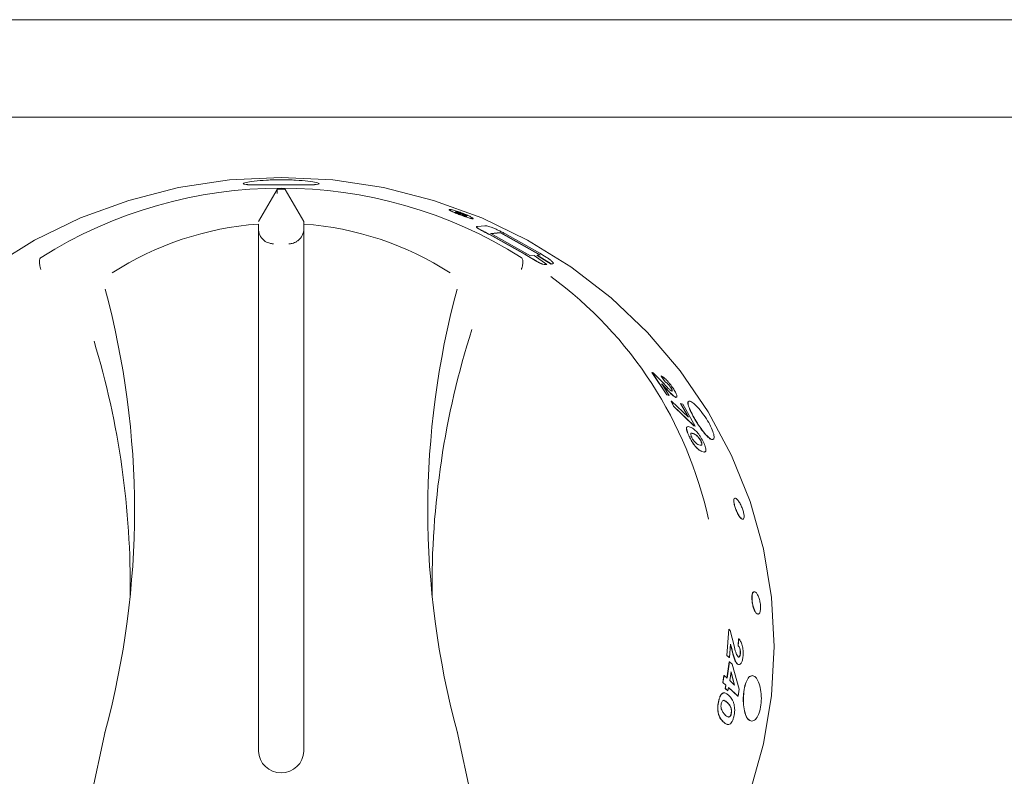
# Model space of a CAD drawing. Units: millimetres. Extents: x 172 to 1072, y 40 to 980.
# Drawn here: x 707 to 772, y 832 to 882 of the extents above; entities that cross this region are included whole.
import ezdxf

# ---------------------------------------------------------------- set-up
doc = ezdxf.new("R2010")
doc.units = ezdxf.units.MM
doc.linetypes.add('SLD-Solid', pattern=[0])
doc.layers.add('SLD-0_0', color=179, linetype='SLD-Solid')

msp = doc.modelspace()

# ---------------------------------------------------------------- linework, layer by layer
at = {"layer": 'SLD-0_0', "color": 179, "linetype": 'SLD-Solid', "lineweight": 15}
for p, q in [((1019.18, 881.514), (690.68, 881.514)), ((1021.68, 875.101), (222.68, 875.101)), ((720.783, 870.952), (724.18, 871.122)), ((724.18, 871.122), (727.577, 870.952)), ((714.137, 869.609), (717.423, 870.446)), ((717.423, 870.446), (720.783, 870.952)), ((727.577, 870.952), (730.937, 870.446)), ((730.937, 870.446), (734.223, 869.609)), ((723.915, 870.327), (722.68, 868.206)), ((723.915, 870.068), (723.915, 870.327)), ((724.445, 870.327), (725.68, 868.206)), ((710.961, 868.449), (714.137, 869.609)), ((734.223, 869.609), (737.399, 868.449)), ((707.93, 866.981), (710.961, 868.449)), ((725.68, 868.044), (725.68, 868.206)), ((737.114, 867.886), (737.611, 867.933)), ((737.399, 868.449), (740.43, 866.981)), ((722.68, 867.357), (722.68, 833.315)), ((725.68, 833.315), (725.68, 867.357)), ((740.269, 866.045), (737.966, 867.333)), ((740.274, 866.053), (737.97, 867.342)), ((738.635, 867.47), (737.989, 867.412)), ((738.64, 867.479), (737.993, 867.421)), ((737.993, 867.421), (740.613, 865.951)), ((738.64, 867.479), (738.635, 867.47)), ((741.254, 866), (738.635, 867.47)), ((741.259, 866.009), (738.64, 867.479)), ((738.921, 867.428), (741.225, 866.138)), ((705.077, 865.218), (707.93, 866.981)), ((740.43, 866.981), (743.283, 865.218)), ((740.613, 865.951), (740.851, 865.972)), ((740.851, 865.972), (741.703, 865.391)), ((741.055, 865.991), (741.05, 865.982)), ((741.976, 865.409), (741.05, 865.982)), ((741.055, 865.991), (741.259, 866.009)), ((741.981, 865.417), (741.055, 865.991)), ((741.697, 865.383), (741.575, 865.371)), ((741.703, 865.391), (741.58, 865.379)), ((741.703, 865.391), (741.697, 865.383)), ((742.072, 865.418), (741.976, 865.409)), ((741.981, 865.417), (741.976, 865.409)), ((742.077, 865.426), (741.981, 865.417)), ((742.124, 865.458), (742.072, 865.418)), ((743.283, 865.218), (745.927, 863.182)), ((745.927, 863.182), (748.332, 860.895)), ((748.332, 860.895), (750.473, 858.38)), ((748.633, 858.267), (748.625, 858.261)), ((749.605, 856.79), (748.625, 858.261)), ((749.613, 856.795), (748.633, 858.267)), ((748.633, 858.267), (748.709, 858.243)), ((748.709, 858.243), (749.418, 857.512)), ((750.473, 858.38), (752.326, 855.667)), ((749.235, 858.035), (749.228, 858.029)), ((749.497, 857.64), (749.228, 858.029)), ((749.505, 857.646), (749.235, 858.035)), ((749.513, 857.239), (749.257, 857.508)), ((749.521, 857.244), (749.265, 857.514)), ((749.265, 857.514), (749.759, 856.75)), ((749.505, 857.646), (749.497, 857.64)), ((749.613, 856.795), (749.605, 856.79)), ((749.759, 856.75), (749.613, 856.795)), ((749.751, 856.744), (749.605, 856.79)), ((749.759, 856.75), (749.751, 856.744)), ((749.904, 856.374), (749.896, 856.369)), ((750.034, 856.043), (749.896, 856.369)), ((750.042, 856.049), (749.904, 856.374)), ((749.904, 856.374), (751.032, 855.315)), ((750.259, 856.645), (750.198, 856.619)), ((750.505, 856.228), (750.497, 856.223)), ((751.024, 855.309), (750.497, 856.223)), ((751.032, 855.315), (750.505, 856.228)), ((750.505, 856.228), (750.659, 856.172)), ((750.659, 856.172), (751.47, 854.732)), ((750.042, 856.049), (750.034, 856.043)), ((751.376, 854.758), (750.034, 856.043)), ((751.385, 854.763), (750.042, 856.049)), ((752.326, 855.667), (753.87, 852.784)), ((751.354, 854.231), (751.196, 854.259)), ((751.385, 854.763), (751.376, 854.758)), ((751.462, 854.727), (751.376, 854.758)), ((751.47, 854.732), (751.385, 854.763)), ((751.47, 854.732), (751.462, 854.727)), ((753.87, 852.784), (755.089, 849.764)), ((755.089, 849.764), (755.97, 846.639)), ((755.97, 846.639), (756.502, 843.443)), ((756.502, 843.443), (756.68, 840.212)), ((753.55, 839.621), (753.682, 841.34)), ((753.56, 839.621), (753.691, 841.341)), ((753.691, 841.341), (753.682, 841.34)), ((753.691, 841.341), (753.78, 841.266)), ((753.78, 841.266), (754.039, 840.24)), ((754.309, 840.257), (754.336, 840.717)), ((754.318, 840.258), (754.345, 840.718)), ((754.345, 840.718), (754.336, 840.717)), ((753.81, 840.362), (753.73, 839.477)), ((753.893, 839.986), (753.801, 840.361)), ((753.902, 839.986), (753.81, 840.362)), ((754.318, 840.258), (754.309, 840.257)), ((756.68, 840.212), (756.502, 836.981)), ((753.721, 839.476), (753.55, 839.621)), ((753.56, 839.621), (753.55, 839.621)), ((753.73, 839.477), (753.56, 839.621)), ((753.73, 839.477), (753.721, 839.476)), ((753.57, 838.115), (753.723, 839.199)), ((753.579, 838.115), (753.732, 839.199)), ((753.732, 839.199), (753.723, 839.199)), ((753.732, 839.199), (753.903, 839.042)), ((753.903, 839.042), (754.376, 837.396)), ((754.379, 839.013), (754.259, 839.044)), ((754.269, 839.044), (754.259, 839.044)), ((753.294, 837.836), (753.371, 838.298)), ((753.304, 837.836), (753.38, 838.298)), ((753.38, 838.298), (753.371, 838.298)), ((753.38, 838.298), (753.579, 838.115)), ((753.835, 838.526), (753.75, 837.958)), ((754.066, 837.66), (753.826, 838.526)), ((754.075, 837.66), (753.835, 838.526)), ((753.493, 837.653), (753.294, 837.836)), ((753.304, 837.836), (753.294, 837.836)), ((753.503, 837.653), (753.304, 837.836)), ((753.454, 837.432), (753.493, 837.653)), ((753.625, 837.276), (753.454, 837.432)), ((753.464, 837.432), (753.454, 837.432)), ((753.464, 837.432), (753.503, 837.653)), ((753.634, 837.275), (753.464, 837.432)), ((753.503, 837.653), (753.493, 837.653)), ((753.673, 837.496), (753.634, 837.275)), ((754.288, 836.923), (753.664, 837.496)), ((754.297, 836.923), (753.673, 837.496)), ((753.75, 837.958), (754.075, 837.66)), ((754.376, 837.396), (754.297, 836.923)), ((753.634, 837.275), (753.625, 837.276)), ((754.297, 836.923), (754.288, 836.923)), ((756.502, 836.981), (755.97, 833.786)), ((753.59, 836.514), (753.383, 836.657)), ((710.085, 823.139), (712.577, 834.61)), ((712.561, 834.547), (712.566, 834.571)), ((735.783, 834.61), (738.275, 823.139)), ((735.798, 834.547), (735.794, 834.571)), ((755.97, 833.786), (755.089, 830.661))]:
    msp.add_line(p, q, dxfattribs=at)
for centre, radius, start, end in [((724.18, 840.74), 29.676, 57.7641, 122.2359), ((724.121, 847.669), 20.426, 94.04465, 122.88368), ((724.239, 847.669), 20.426, 57.11632, 85.95535), ((723.68, 867.751), 1, 180, 229.75623), ((724.68, 867.751), 1, 306.64805, 0), ((725.892, 842.796), 27.082, 12.34904, 53.61108), ((658.75, 849.179), 55.763, 344.85493, 15.14507), ((789.61, 849.179), 55.763, 164.85493, 195.14507), ((789.783, 844.194), 55.657, 162.32117, 180.65311), ((658.646, 844.203), 55.588, 359.33665, 16.86585), ((713.545, 834.368), 1, 164.8756, 169.69838), ((734.815, 834.368), 1, 10.30162, 15.1244), ((724.18, 833.375), 1.501, 182.31351, 357.68649)]:
    msp.add_arc(centre, radius, start, end, dxfattribs=at)
msp.add_ellipse((724.18, 831.677), major_axis=(0, 38.677), ratio=0.89833, start_param=6.282735, end_param=6.283636, dxfattribs=at)
for points, knots in [([(724.178, 870.966), (723.851, 870.966), (723.197, 870.947), (722.365, 870.874), (721.811, 870.782), (721.617, 870.7), (721.812, 870.65), (722.368, 870.631), (723.2, 870.633), (723.854, 870.634), (724.18, 870.634)], [0.5000956, 0.5000956, 0.5000956, 0.5000956, 0.5626139, 0.6251274, 0.6876348, 0.7501346, 0.8126355, 0.8751345, 0.9376808, 1, 1, 1, 1]), ([(721.685, 870.695), (721.722, 870.676), (721.797, 870.638), (722.371, 870.622), (723.197, 870.623), (723.852, 870.624), (724.18, 870.624)], [0, 0, 0, 0, 0.247243, 0.498084, 0.748918, 1, 1, 1, 1]), ([(724.18, 870.634), (724.507, 870.634), (725.162, 870.633), (725.994, 870.631), (726.548, 870.65), (726.743, 870.701), (726.548, 870.782), (725.993, 870.874), (725.161, 870.947), (724.506, 870.966), (724.178, 870.966)], [0, 0, 0, 0, 0.0625212, 0.1250383, 0.1875467, 0.2500495, 0.3125533, 0.3750614, 0.4375763, 0.5000956, 0.5000956, 0.5000956, 0.5000956]), ([(724.18, 870.624), (724.507, 870.624), (725.163, 870.623), (725.988, 870.622), (726.565, 870.638), (726.64, 870.677), (726.677, 870.696)], [0, 0, 0, 0, 0.2499994, 0.5000445, 0.750024, 1, 1, 1, 1]), ([(723.915, 870.327), (723.919, 870.33), (723.928, 870.336), (723.976, 870.344), (724.043, 870.35), (724.11, 870.353), (724.151, 870.353), (724.164, 870.353)], [0, 0, 0, 0, 0.223917, 0.4478, 0.671663, 0.895569, 1, 1, 1, 1]), ([(724.195, 870.353), (724.224, 870.353), (724.28, 870.352), (724.355, 870.347), (724.411, 870.34), (724.439, 870.333), (724.443, 870.328), (724.445, 870.327)], [0, 0, 0, 0, 0.223912, 0.447797, 0.671688, 0.895612, 1, 1, 1, 1]), ([(735.251, 868.994), (735.25, 868.994), (735.237, 868.993), (735.261, 868.973), (735.321, 868.933), (735.477, 868.858), (735.693, 868.765), (735.889, 868.686), (735.99, 868.648), (736.041, 868.629)], [0, 0, 0, 0, 0.018436, 0.141721, 0.265969, 0.514377, 0.759211, 0.87959, 1, 1, 1, 1]), ([(736.05, 868.795), (735.946, 868.833), (735.737, 868.905), (735.467, 868.983), (735.293, 869.018), (735.239, 869.011), (735.261, 868.984), (735.327, 868.942), (735.479, 868.867), (735.697, 868.774), (735.893, 868.696), (735.994, 868.657), (736.044, 868.638)], [0.5008814, 0.5008814, 0.5008814, 0.5008814, 0.5636193, 0.6261673, 0.6888127, 0.7515333, 0.7827433, 0.8141773, 0.8770608, 0.9390385, 0.9695116, 1, 1, 1, 1]), ([(736.048, 868.742), (736, 868.76), (735.903, 868.794), (735.779, 868.832), (735.695, 868.85), (735.665, 868.846), (735.694, 868.822), (735.775, 868.78), (735.898, 868.726), (735.995, 868.689), (736.044, 868.67)], [0.5000003, 0.5000003, 0.5000003, 0.5000003, 0.5624937, 0.6249941, 0.6874948, 0.7499911, 0.8124873, 0.8749918, 0.9374921, 1, 1, 1, 1]), ([(736.052, 868.752), (736.003, 868.77), (735.906, 868.804), (735.782, 868.841), (735.699, 868.859), (735.669, 868.855), (735.697, 868.831), (735.779, 868.789), (735.902, 868.736), (735.999, 868.698), (736.047, 868.68)], [0.4999956, 0.4999956, 0.4999956, 0.4999956, 0.5624984, 0.6249988, 0.6874964, 0.749995, 0.8124834, 0.8749927, 0.9374894, 1, 1, 1, 1]), ([(736.041, 868.629), (736.143, 868.591), (736.35, 868.515), (736.572, 868.443), (736.707, 868.406), (736.808, 868.384), (736.825, 868.394), (736.837, 868.4)], [0, 0, 0, 0, 0.247989, 0.499098, 0.624219, 0.74934, 1, 1, 1, 1]), ([(736.044, 868.638), (736.147, 868.6), (736.354, 868.524), (736.576, 868.452), (736.711, 868.415), (736.809, 868.395), (736.86, 868.401), (736.803, 868.457), (736.624, 868.555), (736.405, 868.655), (736.206, 868.736), (736.102, 868.776), (736.05, 868.795)], [0, 0, 0, 0, 0.0620896, 0.124959, 0.1562881, 0.1875979, 0.2503475, 0.3129592, 0.3755342, 0.4382508, 0.4695212, 0.5008814, 0.5008814, 0.5008814, 0.5008814]), ([(736.044, 868.67), (736.092, 868.653), (736.189, 868.617), (736.312, 868.578), (736.395, 868.559), (736.425, 868.562), (736.397, 868.588), (736.316, 868.631), (736.194, 868.686), (736.097, 868.724), (736.048, 868.742)], [0, 0, 0, 0, 0.0625039, 0.1250024, 0.1875047, 0.2500079, 0.3124996, 0.3749991, 0.4375023, 0.5000003, 0.5000003, 0.5000003, 0.5000003]), ([(736.047, 868.68), (736.096, 868.662), (736.192, 868.626), (736.316, 868.588), (736.399, 868.568), (736.429, 868.571), (736.401, 868.597), (736.32, 868.641), (736.197, 868.696), (736.1, 868.734), (736.052, 868.752)], [0, 0, 0, 0, 0.0625029, 0.1250013, 0.1875034, 0.2499977, 0.3124977, 0.3750037, 0.437496, 0.4999956, 0.4999956, 0.4999956, 0.4999956]), ([(722.68, 868.044), (722.68, 868.021), (722.68, 867.974), (722.68, 867.77), (722.68, 867.548), (722.68, 867.399), (722.68, 867.357)], [0, 0, 0, 0, 0.293326, 0.5866, 0.880481, 1, 1, 1, 1]), ([(725.68, 867.357), (725.68, 867.461), (725.68, 867.669), (725.68, 867.901), (725.68, 868.014), (725.68, 868.038), (725.68, 868.044)], [0, 0, 0, 0, 0.294721, 0.589473, 0.883757, 1, 1, 1, 1]), ([(737.966, 867.333), (737.818, 867.408), (737.596, 867.519), (737.326, 867.659), (737.154, 867.754), (737.073, 867.815), (737.047, 867.846), (737.061, 867.852), (737.065, 867.853)], [0, 0, 0, 0, 0.317024, 0.475525, 0.633525, 0.791364, 0.949808, 1, 1, 1, 1]), ([(737.97, 867.342), (737.822, 867.417), (737.6, 867.528), (737.33, 867.668), (737.159, 867.763), (737.074, 867.825), (737.047, 867.872), (737.087, 867.88), (737.114, 867.886)], [0, 0, 0, 0, 0.250311, 0.375444, 0.500182, 0.624763, 0.749826, 1, 1, 1, 1]), ([(737.611, 867.933), (737.648, 867.934), (737.704, 867.935), (737.856, 867.898), (738.023, 867.843), (738.244, 867.752), (738.472, 867.648), (738.699, 867.54), (738.847, 867.465), (738.921, 867.428)], [0, 0, 0, 0, 0.250087, 0.374825, 0.499698, 0.624311, 0.749447, 0.874681, 1, 1, 1, 1]), ([(723.647, 866.744), (723.627, 866.746), (723.542, 866.756), (723.329, 866.803), (723.132, 866.886), (723.047, 866.982), (723.038, 866.993)], [0, 0, 0, 0, 0.10279, 0.439566, 0.936706, 1, 1, 1, 1]), ([(723.647, 866.744), (723.657, 866.743), (723.667, 866.741), (723.678, 866.739), (723.68, 866.739)], [0, 0, 0, 0, 0.862765, 1, 1, 1, 1]), ([(724.68, 866.739), (724.681, 866.739), (724.692, 866.741), (724.703, 866.743), (724.712, 866.744)], [0, 0, 0, 0, 0.137235, 1, 1, 1, 1]), ([(725.271, 866.957), (725.253, 866.94), (725.153, 866.844), (724.972, 866.787), (724.804, 866.755), (724.738, 866.748), (724.717, 866.745), (724.712, 866.744)], [0, 0, 0, 0, 0.120195, 0.664706, 0.865096, 0.973686, 1, 1, 1, 1]), ([(741.575, 865.371), (741.536, 865.372), (741.477, 865.373), (741.319, 865.431), (741.148, 865.514), (740.931, 865.639), (740.636, 865.818), (740.416, 865.954), (740.269, 866.045)], [0, 0, 0, 0, 0.250104, 0.375766, 0.49969, 0.624445, 0.74963, 1, 1, 1, 1]), ([(741.58, 865.379), (741.541, 865.38), (741.483, 865.381), (741.325, 865.44), (741.155, 865.522), (740.937, 865.648), (740.641, 865.826), (740.421, 865.962), (740.274, 866.053)], [0, 0, 0, 0, 0.25007, 0.373665, 0.499602, 0.62437, 0.749579, 1, 1, 1, 1]), ([(741.225, 866.138), (741.369, 866.048), (741.586, 865.913), (741.849, 865.733), (742.018, 865.605), (742.111, 865.514), (742.145, 865.444), (742.104, 865.433), (742.077, 865.426)], [0, 0, 0, 0, 0.25036, 0.375545, 0.50041, 0.624965, 0.749983, 1, 1, 1, 1]), ([(708.346, 865.048), (708.342, 865.058), (708.332, 865.088), (708.288, 865.218), (708.24, 865.431), (708.238, 865.677), (708.292, 865.772), (708.319, 865.82)], [0, 0, 0, 0, 0.030474, 0.088834, 0.392584, 0.6963, 1, 1, 1, 1]), ([(708.35, 865.842), (708.346, 865.839), (708.337, 865.833), (708.326, 865.826), (708.321, 865.822), (708.32, 865.82), (708.319, 865.82)], [0, 0, 0, 0, 0.370661, 0.74414, 0.944131, 1, 1, 1, 1]), ([(740.04, 865.82), (740.039, 865.821), (740.036, 865.824), (740.025, 865.832), (740.016, 865.838), (740.009, 865.842)], [0, 0, 0, 0, 0.2116, 0.488175, 1, 1, 1, 1]), ([(740.014, 865.048), (740.017, 865.058), (740.028, 865.088), (740.072, 865.218), (740.119, 865.431), (740.121, 865.677), (740.067, 865.772), (740.04, 865.82)], [0, 0, 0, 0, 0.030474, 0.088834, 0.392584, 0.6963, 1, 1, 1, 1]), ([(749.235, 858.035), (749.28, 858.012), (749.349, 857.979), (749.476, 857.874), (749.582, 857.771), (749.695, 857.65), (749.848, 857.467), (749.949, 857.32), (750.017, 857.222)], [0, 0, 0, 0, 0.2498553, 0.3762707, 0.5001806, 0.6267713, 0.7505319, 1, 1, 1, 1]), ([(749.418, 857.512), (749.514, 857.41), (749.659, 857.258), (749.839, 857.09), (749.902, 857.054), (749.934, 857.036)], [0, 0, 0, 0, 0.500891, 0.750943, 1, 1, 1, 1]), ([(749.845, 857.288), (749.829, 857.311), (749.799, 857.355), (749.748, 857.42), (749.697, 857.481), (749.631, 857.549), (749.556, 857.612), (749.517, 857.631), (749.497, 857.64)], [0, 0, 0, 0, 0.125296, 0.250334, 0.373715, 0.50064, 0.749926, 1, 1, 1, 1]), ([(749.852, 857.294), (749.837, 857.317), (749.807, 857.361), (749.756, 857.426), (749.705, 857.486), (749.638, 857.555), (749.564, 857.618), (749.525, 857.637), (749.505, 857.646)], [0, 0, 0, 0, 0.125287, 0.25039, 0.373737, 0.500748, 0.749959, 1, 1, 1, 1]), ([(750.198, 856.619), (750.157, 856.641), (750.073, 856.684), (749.841, 856.892), (749.644, 857.1), (749.513, 857.239)], [0, 0, 0, 0, 0.247647, 0.499595, 1, 1, 1, 1]), ([(750.206, 856.625), (750.165, 856.646), (750.081, 856.69), (749.849, 856.898), (749.652, 857.106), (749.521, 857.244)], [0, 0, 0, 0, 0.247619, 0.499561, 1, 1, 1, 1]), ([(749.852, 857.294), (749.851, 857.293), (749.848, 857.291), (749.846, 857.289), (749.845, 857.288)], [0, 0, 0, 0, 0.499115, 1, 1, 1, 1]), ([(749.926, 857.03), (749.933, 857.028), (749.947, 857.026), (749.958, 857.035), (749.96, 857.056), (749.953, 857.088), (749.937, 857.129), (749.905, 857.194), (749.869, 857.251), (749.845, 857.288)], [0, 0, 0, 0, 0.125201, 0.250284, 0.37542, 0.500407, 0.624438, 0.750558, 1, 1, 1, 1]), ([(749.934, 857.036), (749.947, 857.035), (749.966, 857.033), (749.968, 857.062), (749.961, 857.093), (749.945, 857.135), (749.92, 857.183), (749.889, 857.238), (749.865, 857.275), (749.852, 857.294)], [0, 0, 0, 0, 0.249173, 0.374267, 0.499311, 0.623355, 0.749554, 0.874688, 1, 1, 1, 1]), ([(750.017, 857.222), (750.071, 857.137), (750.152, 857.009), (750.224, 856.862), (750.27, 856.739), (750.283, 856.63), (750.232, 856.627), (750.206, 856.625)], [0, 0, 0, 0, 0.250102, 0.376703, 0.500881, 0.750612, 1, 1, 1, 1]), ([(750.206, 856.625), (750.205, 856.624), (750.202, 856.622), (750.199, 856.62), (750.198, 856.619)], [0, 0, 0, 0, 0.498316, 1, 1, 1, 1]), ([(751.041, 856.345), (751.028, 856.344), (750.968, 856.34), (750.997, 856.143), (751.127, 855.78), (751.336, 855.376), (751.531, 855.042), (751.637, 854.877), (751.69, 854.796)], [0, 0, 0, 0, 0.064183, 0.2978, 0.531404, 0.765178, 0.883659, 1, 1, 1, 1]), ([(752.05, 855.453), (751.937, 855.612), (751.701, 855.912), (751.371, 856.242), (751.121, 856.402), (750.99, 856.374), (750.999, 856.155), (751.139, 855.78), (751.385, 855.298), (751.594, 854.966), (751.698, 854.801)], [0.5002529, 0.5002529, 0.5002529, 0.5002529, 0.5627567, 0.6253325, 0.6878059, 0.7503608, 0.81288, 0.8754536, 0.9382022, 1, 1, 1, 1]), ([(751.698, 854.801), (751.808, 854.644), (752.027, 854.329), (752.338, 853.984), (752.579, 853.817), (752.719, 853.853), (752.734, 854.083), (752.614, 854.473), (752.378, 854.957), (752.163, 855.294), (752.05, 855.453)], [0, 0, 0, 0, 0.0623442, 0.1250228, 0.1875857, 0.2500733, 0.3126329, 0.3751426, 0.4376888, 0.5002529, 0.5002529, 0.5002529, 0.5002529]), ([(751.079, 854.051), (751.048, 854.118), (750.987, 854.251), (750.922, 854.43), (750.896, 854.565), (750.9, 854.655), (750.934, 854.664), (750.95, 854.668)], [0, 0, 0, 0, 0.203797, 0.407233, 0.610587, 0.814256, 1, 1, 1, 1]), ([(751.087, 854.056), (751.057, 854.122), (750.995, 854.256), (750.931, 854.435), (750.903, 854.571), (750.916, 854.684), (751, 854.719), (751.102, 854.681), (751.153, 854.662)], [0, 0, 0, 0, 0.1251675, 0.2501125, 0.3749891, 0.5000508, 0.7494936, 1, 1, 1, 1]), ([(751.153, 854.662), (751.215, 854.635), (751.34, 854.582), (751.515, 854.41), (751.603, 854.324)], [0, 0, 0, 0, 0.501623, 1, 1, 1, 1]), ([(751.363, 854.236), (751.302, 854.259), (751.227, 854.289), (751.179, 854.244), (751.175, 854.191), (751.192, 854.108), (751.227, 854.03), (751.244, 853.992)], [0, 0, 0, 0, 0.500381, 0.625606, 0.750707, 0.875428, 1, 1, 1, 1]), ([(751.85, 853.73), (751.828, 853.773), (751.796, 853.836), (751.744, 853.915), (751.696, 853.983), (751.634, 854.051), (751.505, 854.166), (751.42, 854.202), (751.354, 854.231)], [0, 0, 0, 0, 0.124462, 0.188144, 0.249586, 0.361017, 0.499742, 1, 1, 1, 1]), ([(751.858, 853.735), (751.837, 853.777), (751.804, 853.841), (751.753, 853.92), (751.704, 853.988), (751.643, 854.056), (751.513, 854.17), (751.429, 854.207), (751.363, 854.236)], [0, 0, 0, 0, 0.124457, 0.188177, 0.249649, 0.36107, 0.499768, 1, 1, 1, 1]), ([(751.603, 854.324), (751.639, 854.281), (751.711, 854.194), (751.822, 854.032), (751.908, 853.885), (751.971, 853.766), (751.999, 853.708), (752.014, 853.678)], [0, 0, 0, 0, 0.249937, 0.499712, 0.749537, 0.87474, 1, 1, 1, 1]), ([(751.69, 854.796), (751.8, 854.638), (752.02, 854.322), (752.327, 853.984), (752.553, 853.815), (752.618, 853.854), (752.644, 853.869)], [0, 0, 0, 0, 0.272732, 0.545333, 0.817945, 1, 1, 1, 1]), ([(751.087, 854.056), (751.086, 854.055), (751.083, 854.053), (751.08, 854.052), (751.079, 854.051)], [0, 0, 0, 0, 0.500351, 1, 1, 1, 1]), ([(751.909, 853.057), (751.855, 853.083), (751.747, 853.133), (751.577, 853.277), (751.422, 853.46), (751.298, 853.639), (751.179, 853.846), (751.112, 853.982), (751.079, 854.051)], [0, 0, 0, 0, 0.250569, 0.500168, 0.625255, 0.750043, 0.874894, 1, 1, 1, 1]), ([(751.918, 853.062), (751.864, 853.087), (751.755, 853.138), (751.586, 853.281), (751.43, 853.465), (751.306, 853.644), (751.188, 853.85), (751.121, 853.987), (751.087, 854.056)], [0, 0, 0, 0, 0.250526, 0.500129, 0.625196, 0.749999, 0.87487, 1, 1, 1, 1]), ([(751.244, 853.992), (751.257, 853.966), (751.282, 853.913), (751.329, 853.836), (751.377, 853.769), (751.407, 853.733), (751.422, 853.715)], [0, 0, 0, 0, 0.249913, 0.499689, 0.749599, 1, 1, 1, 1]), ([(751.422, 853.715), (751.479, 853.661), (751.593, 853.552), (751.678, 853.516), (751.721, 853.499)], [0, 0, 0, 0, 0.498586, 1, 1, 1, 1]), ([(751.721, 853.499), (751.783, 853.474), (751.86, 853.444), (751.914, 853.484), (751.923, 853.534), (751.91, 853.604), (751.885, 853.675), (751.867, 853.715), (751.858, 853.735)], [0, 0, 0, 0, 0.5001828, 0.6253621, 0.7503439, 0.8748554, 0.9374051, 1, 1, 1, 1]), ([(751.85, 853.73), (751.851, 853.731), (751.854, 853.733), (751.857, 853.734), (751.858, 853.735)], [0, 0, 0, 0, 0.500351, 1, 1, 1, 1]), ([(751.902, 853.484), (751.907, 853.499), (751.915, 853.528), (751.902, 853.599), (751.877, 853.67), (751.859, 853.71), (751.85, 853.73)], [0, 0, 0, 0, 0.333652, 0.666046, 0.832897, 1, 1, 1, 1]), ([(752.014, 853.678), (752.044, 853.61), (752.106, 853.475), (752.164, 853.296), (752.186, 853.156), (752.165, 853.041), (752.073, 853.005), (751.97, 853.043), (751.918, 853.062)], [0, 0, 0, 0, 0.125128, 0.250039, 0.370419, 0.499924, 0.749474, 1, 1, 1, 1]), ([(752.109, 853.045), (752.093, 853.033), (752.046, 852.997), (751.964, 853.034), (751.909, 853.057)], [0, 0, 0, 0, 0.3410611, 1, 1, 1, 1]), ([(754.041, 849.957), (754.028, 849.923), (754.002, 849.853), (754.029, 849.636), (754.098, 849.369), (754.173, 849.186), (754.21, 849.095)], [0, 0, 0, 0, 0.249966, 0.499974, 0.749987, 1, 1, 1, 1]), ([(754.503, 849.479), (754.463, 849.567), (754.373, 849.733), (754.236, 849.914), (754.12, 850), (754.042, 849.979), (754.013, 849.852), (754.037, 849.64), (754.107, 849.372), (754.182, 849.19), (754.219, 849.098)], [0.4999993, 0.4999993, 0.4999993, 0.4999993, 0.5625066, 0.6249988, 0.687491, 0.7499829, 0.8124815, 0.8749836, 0.9374928, 1, 1, 1, 1]), ([(754.21, 849.095), (754.251, 849.009), (754.334, 848.837), (754.466, 848.657), (754.583, 848.564), (754.631, 848.594), (754.655, 848.609)], [0, 0, 0, 0, 0.249978, 0.499974, 0.749998, 1, 1, 1, 1]), ([(754.219, 849.098), (754.26, 849.012), (754.343, 848.841), (754.475, 848.659), (754.59, 848.572), (754.671, 848.595), (754.706, 848.724), (754.688, 848.938), (754.618, 849.205), (754.544, 849.391), (754.503, 849.479)], [0, 0, 0, 0, 0.062505, 0.1250009, 0.1874946, 0.2499839, 0.3124818, 0.3749927, 0.4374977, 0.4999993, 0.4999993, 0.4999993, 0.4999993]), ([(755.391, 843.816), (755.358, 843.815), (755.292, 843.813), (755.229, 843.67), (755.205, 843.445), (755.22, 843.16), (755.262, 842.968), (755.283, 842.872)], [0, 0, 0, 0, 0.199997, 0.400002, 0.599985, 0.799976, 1, 1, 1, 1]), ([(755.71, 843.294), (755.684, 843.386), (755.621, 843.56), (755.509, 843.749), (755.397, 843.837), (755.302, 843.81), (755.238, 843.673), (755.214, 843.446), (755.229, 843.162), (755.271, 842.97), (755.292, 842.874)], [0.5000031, 0.5000031, 0.5000031, 0.5000031, 0.5625023, 0.6249945, 0.6874869, 0.7499843, 0.8124762, 0.8749892, 0.9375015, 1, 1, 1, 1]), ([(755.292, 842.874), (755.319, 842.784), (755.373, 842.605), (755.482, 842.417), (755.593, 842.329), (755.692, 842.357), (755.763, 842.495), (755.792, 842.723), (755.776, 843.005), (755.736, 843.201), (755.71, 843.294)], [0, 0, 0, 0, 0.0625036, 0.1249937, 0.1874894, 0.2499818, 0.3124779, 0.3749889, 0.4375002, 0.5000031, 0.5000031, 0.5000031, 0.5000031]), ([(755.283, 842.872), (755.31, 842.783), (755.363, 842.605), (755.473, 842.411), (755.546, 842.368), (755.582, 842.347)], [0, 0, 0, 0, 0.333342, 0.666676, 1, 1, 1, 1]), ([(754.345, 840.718), (754.389, 840.668), (754.454, 840.593), (754.529, 840.426), (754.576, 840.277), (754.61, 840.111), (754.639, 839.873), (754.631, 839.698), (754.626, 839.581)], [0, 0, 0, 0, 0.249836, 0.376949, 0.500183, 0.62599, 0.750516, 1, 1, 1, 1]), ([(754.259, 839.044), (754.22, 839.09), (754.141, 839.184), (754.013, 839.503), (753.941, 839.793), (753.893, 839.986)], [0, 0, 0, 0, 0.249484, 0.499593, 1, 1, 1, 1]), ([(754.269, 839.044), (754.229, 839.091), (754.15, 839.184), (754.022, 839.504), (753.95, 839.793), (753.902, 839.986)], [0, 0, 0, 0, 0.2495045, 0.4995793, 1, 1, 1, 1]), ([(754.039, 840.24), (754.073, 840.099), (754.125, 839.886), (754.214, 839.636), (754.271, 839.562), (754.299, 839.525)], [0, 0, 0, 0, 0.5008775, 0.750912, 1, 1, 1, 1]), ([(754.447, 839.757), (754.448, 839.784), (754.451, 839.836), (754.447, 839.918), (754.435, 839.997), (754.411, 840.094), (754.368, 840.192), (754.329, 840.235), (754.309, 840.257)], [0, 0, 0, 0, 0.1252075, 0.2502163, 0.3736784, 0.5005356, 0.7498927, 1, 1, 1, 1]), ([(754.456, 839.758), (754.458, 839.784), (754.461, 839.837), (754.456, 839.919), (754.444, 839.998), (754.42, 840.094), (754.377, 840.193), (754.338, 840.236), (754.318, 840.258)], [0, 0, 0, 0, 0.125104, 0.2502, 0.373659, 0.500513, 0.749899, 1, 1, 1, 1]), ([(754.626, 839.581), (754.615, 839.484), (754.599, 839.338), (754.548, 839.186), (754.486, 839.069), (754.389, 838.987), (754.309, 839.025), (754.269, 839.044)], [0, 0, 0, 0, 0.250071, 0.375579, 0.500937, 0.750657, 1, 1, 1, 1]), ([(754.29, 839.525), (754.299, 839.519), (754.316, 839.506), (754.343, 839.503), (754.369, 839.515), (754.392, 839.542), (754.413, 839.581), (754.435, 839.648), (754.442, 839.714), (754.447, 839.757)], [0, 0, 0, 0, 0.125219, 0.250292, 0.375058, 0.500382, 0.625468, 0.75062, 1, 1, 1, 1]), ([(754.299, 839.525), (754.317, 839.515), (754.343, 839.499), (754.378, 839.516), (754.402, 839.542), (754.422, 839.582), (754.438, 839.632), (754.45, 839.692), (754.454, 839.736), (754.456, 839.758)], [0, 0, 0, 0, 0.249193, 0.373959, 0.499347, 0.624461, 0.749657, 0.874743, 1, 1, 1, 1]), ([(754.456, 839.758), (754.455, 839.758), (754.452, 839.758), (754.449, 839.757), (754.447, 839.757)], [0, 0, 0, 0, 0.500555, 1, 1, 1, 1]), ([(755.223, 838.266), (755.169, 838.262), (755.041, 838.254), (754.862, 837.976), (754.714, 837.52), (754.652, 837.038), (754.639, 836.644), (754.651, 836.453), (754.658, 836.358)], [0, 0, 0, 0, 0.150851, 0.362828, 0.574818, 0.786904, 0.89441, 1, 1, 1, 1]), ([(755.809, 837.225), (755.785, 837.413), (755.706, 837.766), (755.519, 838.147), (755.295, 838.321), (755.068, 838.263), (754.869, 837.979), (754.723, 837.515), (754.644, 836.937), (754.659, 836.55), (754.667, 836.358)], [0.5002626, 0.5002626, 0.5002626, 0.5002626, 0.5627596, 0.6253287, 0.687803, 0.7503593, 0.8128843, 0.875466, 0.9382131, 1, 1, 1, 1]), ([(753.015, 836.602), (753.032, 836.673), (753.068, 836.814), (753.143, 836.991), (753.233, 837.105), (753.32, 837.162), (753.372, 837.145), (753.394, 837.138)], [0, 0, 0, 0, 0.21313, 0.425887, 0.63754, 0.851582, 1, 1, 1, 1]), ([(753.024, 836.601), (753.041, 836.672), (753.077, 836.814), (753.152, 836.989), (753.242, 837.107), (753.37, 837.175), (753.528, 837.135), (753.642, 837.028), (753.699, 836.975)], [0, 0, 0, 0, 0.125147, 0.2500978, 0.3743405, 0.5000111, 0.7494556, 1, 1, 1, 1]), ([(753.699, 836.975), (753.764, 836.904), (753.861, 836.797), (753.976, 836.595), (754.017, 836.457), (754.038, 836.387)], [0, 0, 0, 0, 0.500231, 0.750363, 1, 1, 1, 1]), ([(754.667, 836.358), (754.692, 836.177), (754.742, 835.816), (754.916, 835.434), (755.142, 835.259), (755.388, 835.318), (755.613, 835.599), (755.776, 836.064), (755.851, 836.638), (755.833, 837.037), (755.809, 837.225)], [0, 0, 0, 0, 0.0623432, 0.12502, 0.1875797, 0.250074, 0.3126348, 0.3751484, 0.4376967, 0.5002626, 0.5002626, 0.5002626, 0.5002626]), ([(753.309, 835.252), (753.253, 835.312), (753.141, 835.432), (753.024, 835.668), (752.966, 835.921), (752.951, 836.145), (752.969, 836.379), (752.999, 836.527), (753.015, 836.602)], [0, 0, 0, 0, 0.2505547, 0.5001683, 0.6322512, 0.7500321, 0.8748688, 1, 1, 1, 1]), ([(753.318, 835.251), (753.262, 835.311), (753.15, 835.431), (753.033, 835.667), (752.975, 835.92), (752.96, 836.144), (752.978, 836.378), (753.008, 836.527), (753.024, 836.601)], [0, 0, 0, 0, 0.250539, 0.500112, 0.632195, 0.749967, 0.874851, 1, 1, 1, 1]), ([(753.024, 836.601), (753.022, 836.601), (753.019, 836.601), (753.016, 836.602), (753.015, 836.602)], [0, 0, 0, 0, 0.498707, 1, 1, 1, 1]), ([(753.192, 836.435), (753.187, 836.406), (753.176, 836.349), (753.172, 836.257), (753.179, 836.173), (753.19, 836.124), (753.196, 836.1)], [0, 0, 0, 0, 0.2500062, 0.4998823, 0.7525653, 1, 1, 1, 1]), ([(753.599, 836.514), (753.532, 836.577), (753.449, 836.656), (753.337, 836.663), (753.281, 836.628), (753.226, 836.556), (753.204, 836.475), (753.192, 836.435)], [0, 0, 0, 0, 0.500344, 0.625579, 0.750635, 0.875353, 1, 1, 1, 1]), ([(753.196, 836.1), (753.229, 836.017), (753.295, 835.852), (753.386, 835.761), (753.431, 835.715)], [0, 0, 0, 0, 0.4986422, 1, 1, 1, 1]), ([(753.844, 835.776), (753.852, 835.822), (753.865, 835.893), (753.864, 835.988), (753.856, 836.074), (753.831, 836.17), (753.749, 836.352), (753.66, 836.443), (753.59, 836.514)], [0, 0, 0, 0, 0.1245346, 0.1870775, 0.2496314, 0.3624239, 0.4997025, 1, 1, 1, 1]), ([(753.853, 835.775), (753.861, 835.822), (753.874, 835.892), (753.873, 835.987), (753.866, 836.073), (753.84, 836.169), (753.758, 836.351), (753.669, 836.442), (753.599, 836.514)], [0, 0, 0, 0, 0.124529, 0.187118, 0.249667, 0.362491, 0.499744, 1, 1, 1, 1]), ([(754.038, 836.387), (754.049, 836.329), (754.072, 836.213), (754.081, 836.013), (754.069, 835.843), (754.049, 835.71), (754.035, 835.647), (754.028, 835.615)], [0, 0, 0, 0, 0.24996, 0.49971, 0.749594, 0.874788, 1, 1, 1, 1]), ([(754.658, 836.358), (754.683, 836.178), (754.733, 835.818), (754.906, 835.424), (755.059, 835.341), (755.136, 835.299)], [0, 0, 0, 0, 0.333458, 0.666708, 1, 1, 1, 1]), ([(754.028, 835.615), (754.01, 835.543), (753.973, 835.4), (753.891, 835.225), (753.794, 835.109), (753.657, 835.045), (753.492, 835.09), (753.376, 835.197), (753.318, 835.251)], [0, 0, 0, 0, 0.12513, 0.250067, 0.374928, 0.499975, 0.749495, 1, 1, 1, 1]), ([(753.431, 835.715), (753.499, 835.65), (753.585, 835.57), (753.7, 835.554), (753.76, 835.584), (753.807, 835.641), (753.837, 835.712), (753.848, 835.754), (753.853, 835.775)], [0, 0, 0, 0, 0.500136, 0.625282, 0.750279, 0.87485, 0.937458, 1, 1, 1, 1]), ([(753.692, 835.561), (753.711, 835.569), (753.75, 835.583), (753.798, 835.642), (753.828, 835.713), (753.839, 835.755), (753.844, 835.776)], [0, 0, 0, 0, 0.333556, 0.666065, 0.833059, 1, 1, 1, 1]), ([(753.844, 835.776), (753.845, 835.776), (753.849, 835.775), (753.852, 835.775), (753.853, 835.775)], [0, 0, 0, 0, 0.500059, 1, 1, 1, 1]), ([(753.683, 835.07), (753.616, 835.074), (753.483, 835.083), (753.367, 835.195), (753.309, 835.252)], [0, 0, 0, 0, 0.499018, 1, 1, 1, 1])]:
    msp.add_open_spline(points, degree=3, knots=knots, dxfattribs=at)

doc.saveas('drawing.dxf')
